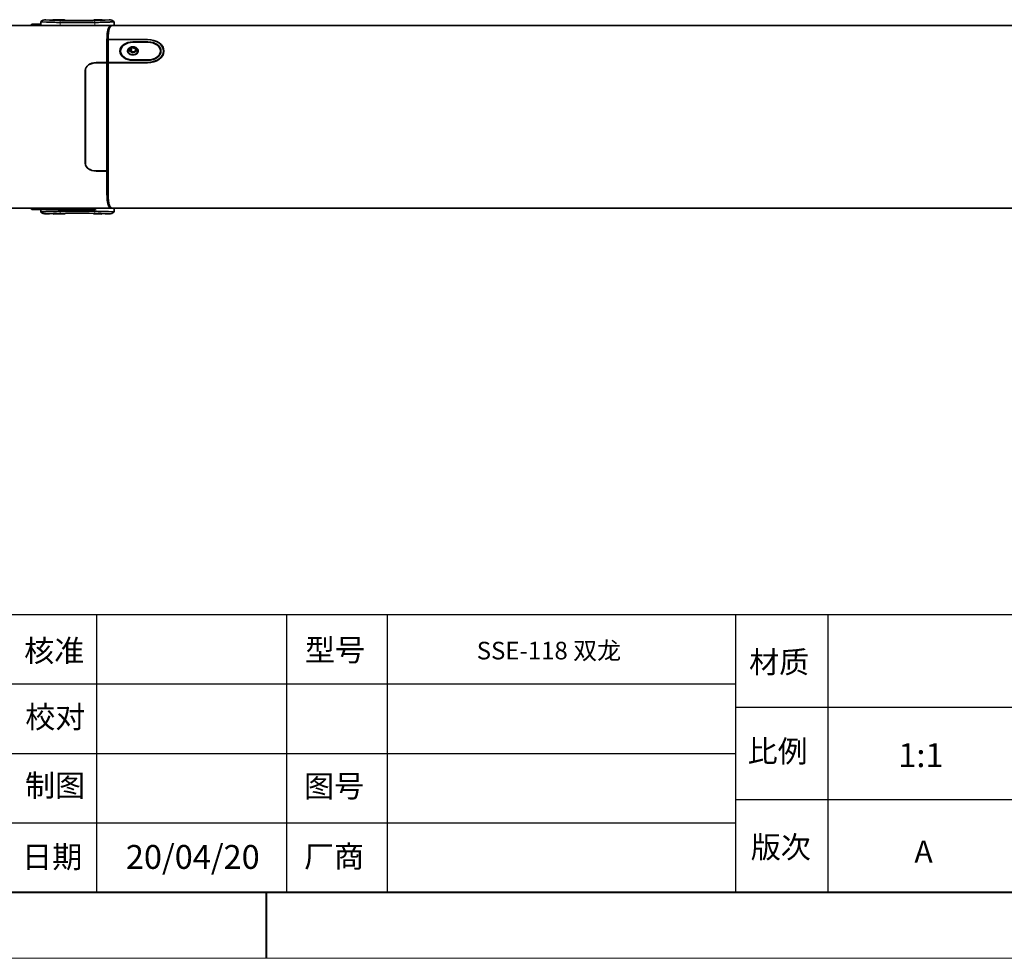
# Model space of a CAD drawing. Extents: x 37 to 2912, y -132 to 847.
# Drawn here: x 605 to 1061, y -87 to 348 of the extents above; entities that cross this region are included whole.
import ezdxf

# ---------------------------------------------------------------- set-up
doc = ezdxf.new("R2010")
doc.units = 0
doc.styles.add('HZ', font='txt')

msp = doc.modelspace()

# ---------------------------------------------------------------- linework, layer by layer
at = {"color": 7, "lineweight": 35, "ltscale": 0.023856}
for p, q in [((620.014, 347.527), (620.967, 347.497)), ((641.889, 347.497), (642.843, 347.527))]:
    msp.add_line(p, q, dxfattribs=at)
at = {"color": 7, "lineweight": 35, "ltscale": 0.005003}
for p, q in [((620.014, 347.327), (620.014, 347.527)), ((642.843, 347.527), (642.843, 347.327)), ((620.014, 257.747), (620.014, 257.547)), ((620.478, 257.562), (620.478, 257.762)), ((642.378, 257.762), (642.378, 257.562)), ((642.843, 257.547), (642.843, 257.747))]:
    msp.add_line(p, q, dxfattribs=at)
at = {"color": 7, "lineweight": 13, "ltscale": 0.005002}
for p, q in [((620.967, 347.297), (620.967, 347.497)), ((641.889, 347.497), (641.889, 347.297)), ((640.478, 257.817), (640.478, 257.617)), ((641.378, 257.792), (641.378, 257.592))]:
    msp.add_line(p, q, dxfattribs=at)
at = {"color": 7, "lineweight": 35, "ltscale": 0.02385}
for p, q in [((622.889, 347.444), (623.843, 347.421)), ((639.014, 347.421), (639.967, 347.444))]:
    msp.add_line(p, q, dxfattribs=at)
at = {"color": 7, "lineweight": 13, "ltscale": 0.005001}
for p, q in [((622.889, 347.444), (622.889, 347.243)), ((623.875, 347.42), (623.875, 347.22)), ((624.778, 347.402), (624.778, 347.202)), ((639.967, 347.243), (639.967, 347.444)), ((623.878, 257.654), (623.878, 257.854)), ((624.778, 257.672), (624.778, 257.872))]:
    msp.add_line(p, q, dxfattribs=at)
at = {"color": 7, "lineweight": 13, "ltscale": 0.021967}
for p, q in [((623.431, 346.351), (623.451, 347.23)), ((639.406, 347.23), (639.426, 346.351)), ((639.426, 258.723), (639.406, 257.844))]:
    msp.add_line(p, q, dxfattribs=at)
at = {"color": 7, "lineweight": 35, "ltscale": 0.000782201}
msp.add_line((623.875, 347.42), (623.843, 347.421), dxfattribs=at)
at = {"color": 7, "lineweight": 35, "ltscale": 0.005001}
for p, q in [((623.843, 347.421), (623.843, 347.221)), ((625.278, 347.392), (625.278, 347.192)), ((625.778, 347.384), (625.778, 347.184)), ((639.014, 347.221), (639.014, 347.421)), ((622.878, 257.63), (622.878, 257.83)), ((625.778, 257.69), (625.778, 257.89)), ((639.014, 257.853), (639.014, 257.653)), ((639.478, 257.842), (639.478, 257.642))]:
    msp.add_line(p, q, dxfattribs=at)
at = {"color": 7, "lineweight": 35, "ltscale": 0.012502}
msp.add_line((625.278, 347.392), (624.778, 347.402), dxfattribs=at)
at = {"color": 7, "lineweight": 35}
for p, q in [((488.428, 344.887), (649.985, 344.887)), ((648.708, 344.887), (670.128, 344.887)), ((650.538, 344.887), (1081.719, 344.887)), ((672.628, 344.887), (1059.628, 344.887)), ((635.028, 288.111), (635.028, 316.963)), ((635.128, 288.111), (635.128, 316.963)), ((645.128, 316.963), (645.128, 288.111)), ((645.628, 316.963), (645.628, 288.111)), ((649.985, 260.187), (488.428, 260.187)), ((1081.719, 260.187), (649.985, 260.187))]:
    msp.add_line(p, q, dxfattribs=at)
at = {"color": 7, "lineweight": 35, "ltscale": 0.017679}
msp.add_line((609.815, 344.887), (610.315, 345.387), dxfattribs=at)
at = {"color": 7, "lineweight": 13, "ltscale": 0.01738}
for p, q in [((609.977, 344.887), (610.459, 345.387)), ((612.675, 344.887), (613.158, 345.387))]:
    msp.add_line(p, q, dxfattribs=at)
at = {"color": 7, "lineweight": 35, "ltscale": 0.00362}
msp.add_line((610.459, 345.387), (610.315, 345.387), dxfattribs=at)
at = {"color": 7, "lineweight": 35, "ltscale": 0.06746}
for p, q in [((610.459, 345.387), (613.158, 345.387)), ((639.521, 259.687), (636.823, 259.687))]:
    msp.add_line(p, q, dxfattribs=at)
at = {"color": 7, "lineweight": 35, "ltscale": 0.031763}
msp.add_line((614.428, 345.387), (613.158, 345.387), dxfattribs=at)
at = {"color": 7, "lineweight": 35, "ltscale": 0.003385}
for p, q in [((614.428, 346.532), (614.526, 346.626)), ((648.331, 346.626), (648.429, 346.532)), ((614.428, 258.542), (614.526, 258.448)), ((648.331, 258.448), (648.429, 258.542))]:
    msp.add_line(p, q, dxfattribs=at)
at = {"color": 7, "lineweight": 35, "ltscale": 0.017178}
for p, q in [((615.115, 346.504), (614.428, 346.532)), ((647.742, 258.57), (648.428, 258.542))]:
    msp.add_line(p, q, dxfattribs=at)
at = {"color": 7, "lineweight": 35, "ltscale": 0.041135}
for p, q in [((614.428, 346.532), (614.428, 344.887)), ((648.428, 344.887), (648.428, 346.532)), ((648.428, 260.187), (648.428, 258.542))]:
    msp.add_line(p, q, dxfattribs=at)
at = {"color": 7, "lineweight": 35, "ltscale": 0.225}
for p, q in [((614.428, 344.887), (623.428, 344.887)), ((639.428, 344.887), (648.428, 344.887))]:
    msp.add_line(p, q, dxfattribs=at)
at = {"color": 7, "lineweight": 35, "ltscale": 0.008436}
for p, q in [((615.452, 346.491), (615.115, 346.504)), ((647.405, 258.583), (647.742, 258.57))]:
    msp.add_line(p, q, dxfattribs=at)
at = {"color": 7, "lineweight": 35, "ltscale": 0.040349}
for p, q in [((617.065, 346.431), (615.452, 346.491)), ((645.792, 258.643), (647.405, 258.583))]:
    msp.add_line(p, q, dxfattribs=at)
at = {"color": 7, "lineweight": 35, "ltscale": 0.000344289}
for p, q in [((617.079, 346.43), (617.065, 346.431)), ((645.778, 258.644), (645.792, 258.643))]:
    msp.add_line(p, q, dxfattribs=at)
at = {"color": 7, "lineweight": 35, "ltscale": 0.002956}
for p, q in [((620.101, 346.334), (619.983, 346.337)), ((642.756, 258.74), (642.874, 258.737))]:
    msp.add_line(p, q, dxfattribs=at)
at = {"color": 7, "lineweight": 13, "ltscale": 0.002494}
for p, q in [((623.428, 346.252), (623.431, 346.351)), ((639.428, 346.252), (639.426, 346.351)), ((623.431, 258.723), (623.428, 258.822)), ((639.426, 258.723), (639.428, 258.822))]:
    msp.add_line(p, q, dxfattribs=at)
at = {"color": 7, "lineweight": 13, "ltscale": 0.034118}
for p, q in [((623.428, 346.252), (623.428, 344.887)), ((639.428, 344.887), (639.428, 346.252))]:
    msp.add_line(p, q, dxfattribs=at)
at = {"color": 7, "lineweight": 35, "ltscale": 0.4}
msp.add_line((623.428, 344.887), (639.428, 344.887), dxfattribs=at)
at = {"color": 7, "lineweight": 35, "ltscale": 0.004934}
for p, q in [((643.074, 346.343), (642.876, 346.337)), ((619.783, 258.731), (619.98, 258.737))]:
    msp.add_line(p, q, dxfattribs=at)
at = {"color": 7, "lineweight": 35, "ltscale": 0.002184}
for p, q in [((645.884, 346.434), (645.796, 346.431)), ((616.973, 258.64), (617.06, 258.643))]:
    msp.add_line(p, q, dxfattribs=at)
at = {"color": 7, "lineweight": 35, "ltscale": 0.013552}
msp.add_line((647.485, 344.887), (648.027, 344.887), dxfattribs=at)
at = {"color": 7, "lineweight": 35, "ltscale": 0.007593}
for p, q in [((648.049, 346.517), (647.746, 346.505)), ((614.807, 258.557), (615.111, 258.569))]:
    msp.add_line(p, q, dxfattribs=at)
at = {"color": 7, "lineweight": 35, "ltscale": 0.009481}
for p, q in [((648.428, 346.532), (648.049, 346.517)), ((614.428, 258.542), (614.807, 258.557))]:
    msp.add_line(p, q, dxfattribs=at)
at = {"color": 7, "lineweight": 35, "ltscale": 0.269379}
msp.add_line((645.128, 338.433), (645.128, 327.658), dxfattribs=at)
at = {"color": 7, "lineweight": 35, "ltscale": 0.001572}
for p in [(645.628, 338.433), (645.628, 338.307)]:
    msp.add_line(p, (645.628, 338.37), dxfattribs=at)
at = {"color": 7, "lineweight": 35, "ltscale": 0.4575}
for p, q in [((645.628, 338.37), (663.928, 338.37)), ((645.628, 327.622), (663.928, 327.622))]:
    msp.add_line(p, q, dxfattribs=at)
at = {"color": 7, "lineweight": 35, "ltscale": 0.000196075}
msp.add_line((645.628, 338.307), (645.628, 338.3), dxfattribs=at)
at = {"color": 7, "lineweight": 35, "ltscale": 0.455}
for p, q in [((645.628, 338.3), (663.828, 338.3)), ((645.628, 327.693), (663.828, 327.693))]:
    msp.add_line(p, q, dxfattribs=at)
at = {"color": 7, "lineweight": 35, "ltscale": 0.265165}
msp.add_line((645.628, 338.3), (645.628, 327.693), dxfattribs=at)
at = {"color": 7, "lineweight": 13, "ltscale": 0.001779}
msp.add_line((663.928, 338.299), (663.928, 338.37), dxfattribs=at)
at = {"color": 7, "lineweight": 35, "ltscale": 0.147404}
msp.add_line((645.128, 327.587), (645.128, 333.483), dxfattribs=at)
at = {"color": 7, "lineweight": 35, "ltscale": 0.013258}
for p, q in [((654.778, 333.173), (654.778, 332.643)), ((659.478, 333.173), (659.478, 332.643))]:
    msp.add_line(p, q, dxfattribs=at)
at = {"color": 7, "lineweight": 35, "ltscale": 0.005303}
for p, q in [((655.378, 333.421), (655.378, 333.633)), ((656.678, 333.633), (656.678, 333.421))]:
    msp.add_line(p, q, dxfattribs=at)
at = {"color": 7, "lineweight": 35, "ltscale": 0.0325}
for p, q in [((656.678, 333.633), (655.378, 333.633)), ((655.378, 333.527), (656.678, 333.527)), ((656.678, 333.421), (655.378, 333.421))]:
    msp.add_line(p, q, dxfattribs=at)
at = {"color": 7, "lineweight": 35, "ltscale": 0.008405}
for p, q in [((656.003, 333.986), (655.666, 333.986)), ((655.666, 333.067), (656.003, 333.067))]:
    msp.add_line(p, q, dxfattribs=at)
at = {"color": 7, "lineweight": 35, "ltscale": 0.002652}
for p, q in [((656.003, 332.961), (656.003, 333.067)), ((658.428, 333.421), (658.428, 333.527))]:
    msp.add_line(p, q, dxfattribs=at)
at = {"color": 7, "lineweight": 35, "ltscale": 0.175}
for p, q in [((664.128, 337.239), (657.128, 337.239)), ((664.128, 337.062), (657.128, 337.062)), ((657.128, 328.93), (664.128, 328.93)), ((657.128, 328.754), (664.128, 328.754))]:
    msp.add_line(p, q, dxfattribs=at)
at = {"color": 7, "lineweight": 13, "ltscale": 0.004419}
for p, q in [((657.128, 337.239), (657.128, 337.062)), ((664.128, 337.239), (664.128, 337.062)), ((657.128, 328.93), (657.128, 328.754)), ((664.128, 328.93), (664.128, 328.754))]:
    msp.add_line(p, q, dxfattribs=at)
at = {"color": 7, "lineweight": 35, "ltscale": 0.008839}
for p, q in [((651.378, 332.643), (651.378, 332.996)), ((669.878, 332.643), (669.878, 332.996))]:
    msp.add_line(p, q, dxfattribs=at)
at = {"color": 7, "lineweight": 35, "ltscale": 0.006495}
msp.add_line((655.743, 332.961), (656.003, 332.961), dxfattribs=at)
at = {"color": 7, "lineweight": 35, "ltscale": 0.030619}
msp.add_line((671.328, 332.996), (671.328, 331.772), dxfattribs=at)
at = {"color": 7, "lineweight": 35, "ltscale": 0.000431442}
msp.add_line((635.028, 324.052), (635.028, 324.034), dxfattribs=at)
at = {"color": 7, "lineweight": 35, "ltscale": 0.176777}
for p, q in [((635.028, 324.034), (635.028, 316.963)), ((635.128, 324.034), (635.128, 316.963)), ((645.128, 316.963), (645.128, 324.034)), ((645.628, 324.034), (645.628, 316.963)), ((635.028, 288.111), (635.028, 281.04)), ((635.128, 288.111), (635.128, 281.04)), ((645.128, 288.111), (645.128, 281.04)), ((645.628, 288.111), (645.628, 281.04))]:
    msp.add_line(p, q, dxfattribs=at)
at = {"color": 7, "lineweight": 35, "ltscale": 0.000431061}
for p, q in [((635.128, 324.052), (635.128, 324.034)), ((635.028, 281.04), (635.028, 281.022)), ((635.128, 281.04), (635.128, 281.022))]:
    msp.add_line(p, q, dxfattribs=at)
at = {"color": 7, "lineweight": 35, "ltscale": 0.125}
for p, q in [((645.128, 327.658), (640.128, 327.658)), ((645.128, 327.587), (640.128, 327.587)), ((640.128, 277.487), (645.128, 277.487)), ((640.128, 277.416), (645.128, 277.416))]:
    msp.add_line(p, q, dxfattribs=at)
at = {"color": 7, "lineweight": 13, "ltscale": 0.001768}
for p, q in [((640.128, 327.658), (640.128, 327.587)), ((663.828, 327.622), (663.828, 327.693)), ((640.128, 277.487), (640.128, 277.416))]:
    msp.add_line(p, q, dxfattribs=at)
at = {"color": 7, "lineweight": 35, "ltscale": 0.053033}
for p, q in [((645.128, 325.537), (645.128, 327.658)), ((645.128, 279.537), (645.128, 277.416))]:
    msp.add_line(p, q, dxfattribs=at)
at = {"color": 7, "lineweight": 35, "ltscale": 0.08882}
for p, q in [((645.128, 327.587), (645.128, 324.034)), ((645.128, 281.04), (645.128, 277.487))]:
    msp.add_line(p, q, dxfattribs=at)
at = {"color": 7, "lineweight": 35, "ltscale": 0.001768}
msp.add_line((645.628, 327.693), (645.628, 327.622), dxfattribs=at)
at = {"color": 7, "lineweight": 35, "ltscale": 0.089695}
msp.add_line((645.628, 327.622), (645.628, 324.034), dxfattribs=at)
at = {"color": 7, "lineweight": 13, "ltscale": 0.0025}
for p, q in [((635.028, 321.56), (635.128, 321.56)), ((635.028, 319.211), (635.128, 319.211)), ((635.128, 311.329), (635.028, 311.329)), ((635.028, 293.745), (635.128, 293.745)), ((635.128, 285.863), (635.028, 285.863)), ((635.028, 283.514), (635.128, 283.514))]:
    msp.add_line(p, q, dxfattribs=at)
at = {"color": 7, "lineweight": 35, "ltscale": 0.0025}
for p, q in [((635.128, 317.865), (635.028, 317.865)), ((635.128, 312.329), (635.028, 312.329)), ((635.128, 292.745), (635.028, 292.745)), ((635.028, 287.209), (635.128, 287.209))]:
    msp.add_line(p, q, dxfattribs=at)
at = {"color": 7, "lineweight": 35, "ltscale": 0.359967}
msp.add_line((645.628, 281.04), (645.628, 266.641), dxfattribs=at)
at = {"color": 7, "lineweight": 35, "ltscale": 0.26938}
msp.add_line((645.128, 277.416), (645.128, 266.641), dxfattribs=at)
at = {"color": 7, "lineweight": 35, "ltscale": 0.017678}
msp.add_line((609.815, 260.187), (610.315, 259.687), dxfattribs=at)
at = {"color": 7, "lineweight": 13, "ltscale": 0.0125}
for p, q in [((614.565, 260.187), (614.565, 259.687)), ((624.99, 259.687), (624.99, 260.187))]:
    msp.add_line(p, q, dxfattribs=at)
at = {"color": 7, "lineweight": 13, "ltscale": 0.017379}
for p, q in [((636.823, 259.687), (637.306, 260.187)), ((639.521, 259.687), (640.004, 260.187))]:
    msp.add_line(p, q, dxfattribs=at)
at = {"color": 7, "lineweight": 35, "ltscale": 0.017677}
msp.add_line((639.666, 259.687), (640.166, 260.187), dxfattribs=at)
at = {"color": 7, "lineweight": 35, "ltscale": 0.030553}
msp.add_line((648.707, 260.187), (647.485, 260.187), dxfattribs=at)
at = {"color": 7, "lineweight": 35, "ltscale": 0.10625}
msp.add_line((610.315, 259.687), (614.565, 259.687), dxfattribs=at)
at = {"color": 7, "lineweight": 35, "ltscale": 0.028634}
msp.add_line((614.428, 258.542), (614.428, 259.687), dxfattribs=at)
at = {"color": 7, "lineweight": 35, "ltscale": 0.260645}
msp.add_line((624.99, 259.687), (614.565, 259.687), dxfattribs=at)
at = {"color": 7, "lineweight": 35, "ltscale": 0.011593}
msp.add_line((620.477, 257.562), (620.014, 257.547), dxfattribs=at)
at = {"color": 7, "lineweight": 35, "ltscale": 0.025007}
msp.add_line((622.878, 257.63), (623.878, 257.654), dxfattribs=at)
at = {"color": 7, "lineweight": 13, "ltscale": 0.021617}
msp.add_line((623.428, 259.687), (623.428, 258.822), dxfattribs=at)
at = {"color": 7, "lineweight": 35, "ltscale": 0.025004}
msp.add_line((624.778, 257.672), (625.778, 257.69), dxfattribs=at)
at = {"color": 7, "lineweight": 35, "ltscale": 0.295815}
msp.add_line((624.99, 259.687), (636.823, 259.687), dxfattribs=at)
at = {"color": 7, "lineweight": 35, "ltscale": 0.011591}
msp.add_line((639.477, 257.642), (639.014, 257.653), dxfattribs=at)
at = {"color": 7, "lineweight": 13, "ltscale": 0.021618}
msp.add_line((639.428, 258.822), (639.428, 259.687), dxfattribs=at)
at = {"color": 7, "lineweight": 35, "ltscale": 0.025008}
msp.add_line((640.478, 257.617), (639.478, 257.642), dxfattribs=at)
at = {"color": 7, "lineweight": 35, "ltscale": 0.003621}
msp.add_line((639.521, 259.687), (639.666, 259.687), dxfattribs=at)
at = {"color": 7, "lineweight": 35, "ltscale": 0.025012}
msp.add_line((642.378, 257.562), (641.378, 257.592), dxfattribs=at)
at = {"color": 7, "lineweight": 35, "ltscale": 0.011952}
msp.add_line((642.843, 257.547), (642.365, 257.562), dxfattribs=at)
at = {"color": 0}
for p, q in [((105.939, 72.068), (1332.065, 72.068)), ((640.43, -56.515), (640.43, 72.068)), ((728.319, 72.068), (728.319, -56.515)), ((774.989, 72.068), (774.989, -56.515)), ((936.381, 72.068), (936.381, -56.926)), ((979.072, 72.068), (979.072, -56.515)), ((368.788, 39.922), (936.381, 39.922)), ((936.381, 29.207), (1067.236, 29.207)), ((368.788, 7.777), (936.381, 7.777)), ((936.381, -13.654), (1067.236, -13.654)), ((368.788, -24.369), (936.381, -24.369))]:
    msp.add_line(p, q, dxfattribs=at)
at = {"color": 0, "lineweight": 40}
for p, q in [((105.939, -56.515), (1332.065, -56.515)), ((719.002, -87.129), (719.002, -56.515))]:
    msp.add_line(p, q, dxfattribs=at)
at = {"color": 0, "lineweight": 13}
msp.add_line((75.324, -87.129), (1362.68, -87.129), dxfattribs=at)
at = {"color": 7, "lineweight": 13}
for points in [[(623.431, 346.351), (622.971, 346.361), (622.057, 346.384), (620.713, 346.421), (618.873, 346.474), (617.803, 346.505), (617.288, 346.521), (616.305, 346.558), (615.536, 346.59), (615.131, 346.607), (614.526, 346.626)], [(648.331, 346.626), (648.33, 346.626), (648.315, 346.625), (648.206, 346.622), (647.134, 346.581), (646.226, 346.545), (645.726, 346.526)], [(614.526, 258.448), (614.527, 258.448), (614.542, 258.449), (614.651, 258.452), (615.723, 258.493), (616.631, 258.529), (617.131, 258.548)], [(639.426, 258.723), (639.886, 258.713), (640.8, 258.69), (642.144, 258.653), (643.984, 258.6), (645.054, 258.569), (645.569, 258.553), (646.552, 258.516), (647.321, 258.484), (647.725, 258.467), (648.331, 258.448)]]:
    msp.add_lwpolyline(points, dxfattribs=at)
at = {"color": 7, "lineweight": 35}
for points in [[(645.378, 341.958), (645.421, 342.231), (645.444, 342.363), (645.469, 342.493), (645.505, 342.662), (645.543, 342.826), (645.585, 342.985), (645.641, 343.176), (645.701, 343.358), (645.733, 343.446), (645.766, 343.531), (645.819, 343.655), (645.874, 343.773), (645.931, 343.886), (645.992, 343.994), (646.065, 344.109), (646.142, 344.217), (646.181, 344.268), (646.222, 344.317), (646.289, 344.392), (646.359, 344.461), (646.431, 344.525), (646.505, 344.583), (646.582, 344.637), (646.662, 344.685), (646.743, 344.728), (646.828, 344.766), (646.914, 344.798), (647.004, 344.826), (647.08, 344.845), (647.157, 344.86), (647.237, 344.872), (647.298, 344.879), (647.359, 344.883), (647.485, 344.887)], [(648.038, 344.887), (647.914, 344.884), (647.793, 344.873), (647.676, 344.855), (647.618, 344.844), (647.562, 344.83), (647.47, 344.804), (647.38, 344.772), (647.293, 344.735), (647.208, 344.692), (647.126, 344.645), (647.047, 344.592), (646.964, 344.529), (646.884, 344.459), (646.807, 344.384), (646.733, 344.302), (646.661, 344.215), (646.604, 344.137), (646.549, 344.056), (646.496, 343.97), (646.458, 343.903), (646.42, 343.834), (646.384, 343.762), (646.348, 343.687), (646.312, 343.607), (646.277, 343.524), (646.212, 343.356), (646.152, 343.179), (646.097, 342.994), (646.054, 342.834), (646.014, 342.669), (645.977, 342.498), (645.951, 342.367), (645.927, 342.234), (645.883, 341.958)], [(654.778, 333.173), (654.78, 333.246), (654.786, 333.318), (654.795, 333.39), (654.808, 333.462), (654.822, 333.525), (654.84, 333.588), (654.86, 333.649), (654.882, 333.71), (654.925, 333.807), (654.95, 333.858), (655.006, 333.956), (655.041, 334.011), (655.078, 334.064), (655.122, 334.122), (655.169, 334.179), (655.215, 334.23), (655.263, 334.281), (655.313, 334.329), (655.389, 334.396), (655.487, 334.474), (655.59, 334.546), (655.65, 334.585), (655.711, 334.621), (655.774, 334.656), (655.838, 334.689), (655.927, 334.731), (656.017, 334.77), (656.105, 334.804), (656.244, 334.851), (656.387, 334.891), (656.532, 334.923), (656.679, 334.949), (656.828, 334.967), (656.978, 334.978), (657.128, 334.981), (657.279, 334.978), (657.429, 334.967), (657.577, 334.949), (657.725, 334.923), (657.87, 334.891), (658.012, 334.851), (658.152, 334.804), (658.24, 334.77), (658.33, 334.731), (658.419, 334.689), (658.483, 334.656), (658.545, 334.621), (658.607, 334.585), (658.667, 334.546), (658.77, 334.474), (658.868, 334.396), (658.944, 334.329), (658.994, 334.281), (659.042, 334.23), (659.088, 334.179), (659.135, 334.122), (659.179, 334.064), (659.216, 334.011), (659.251, 333.956), (659.307, 333.858), (659.332, 333.807), (659.375, 333.71), (659.399, 333.646), (659.419, 333.58), (659.437, 333.514), (659.452, 333.447), (659.463, 333.379), (659.472, 333.31), (659.477, 333.242), (659.478, 333.173)], [(647.485, 260.187), (647.363, 260.19), (647.245, 260.201), (647.13, 260.219), (647.074, 260.231), (647.019, 260.244), (646.929, 260.271), (646.841, 260.303), (646.756, 260.34), (646.673, 260.382), (646.593, 260.43), (646.515, 260.483), (646.434, 260.546), (646.356, 260.616), (646.28, 260.691), (646.208, 260.773), (646.139, 260.861), (646.083, 260.938), (646.029, 261.02), (645.977, 261.105), (645.94, 261.172), (645.903, 261.241), (645.866, 261.315), (645.831, 261.392), (645.763, 261.551), (645.7, 261.719), (645.641, 261.896), (645.587, 262.081), (645.545, 262.241), (645.506, 262.406), (645.47, 262.576), (645.445, 262.707), (645.421, 262.841), (645.378, 263.116)], [(645.883, 263.116), (645.927, 262.843), (645.951, 262.71), (645.976, 262.58), (646.013, 262.411), (646.052, 262.247), (646.095, 262.088), (646.152, 261.897), (646.214, 261.714), (646.247, 261.627), (646.281, 261.541), (646.334, 261.417), (646.39, 261.299), (646.45, 261.186), (646.512, 261.078), (646.586, 260.963), (646.665, 260.855), (646.705, 260.804), (646.747, 260.755), (646.815, 260.681), (646.887, 260.612), (646.96, 260.548), (647.036, 260.49), (647.115, 260.436), (647.196, 260.388), (647.28, 260.345), (647.366, 260.308), (647.455, 260.275), (647.546, 260.248), (647.624, 260.229), (647.703, 260.214), (647.785, 260.202), (647.847, 260.195), (647.91, 260.191), (648.038, 260.187)]]:
    msp.add_lwpolyline(points, dxfattribs=at)
for centre, radius, start, end in [((616.598, 344.456), 2.999, 87.5407, 133.6694), ((631.428, 689.637), 342.5, 267.53976, 272.46025), ((631.428, 689.637), 342.3, 268.24872, 268.57056), ((631.428, 689.638), 342.301, 268.73553, 268.88682), ((631.428, 689.64), 342.303, 268.97053, 269.05423), ((631.428, 689.637), 342.3, 271.42945, 271.75129), ((646.259, 344.456), 2.999, 46.3317, 92.45955), ((629.644, 693.951), 347.748, 267.92771, 268.40804), ((632.745, 792.291), 446.136, 268.37601, 268.80344), ((631.428, 689.637), 343.478, 268.6654, 271.3346), ((630.288, 785.156), 438.999, 271.19308, 271.64325), ((633.837, 674.915), 328.702, 271.61019, 272.08502), ((631.896, 740.415), 394.229, 272.03342, 272.30427), ((670.131, 338.433), 25.003, 171.89496, 179.99954), ((670.128, 334.191), 25, 168.37521, 180.00001), ((670.128, 333.483), 25, 168.52217, 180.00001), ((670.131, 338.433), 24.503, 171.72841, 179.99951), ((670.128, 271.591), 25, 179.99999, 191.47783), ((670.128, 270.883), 25, 179.99999, 191.62479), ((670.131, 266.641), 25.003, 180.00046, 188.10504), ((670.131, 266.641), 24.503, 180.00049, 188.27159), ((616.598, 260.618), 2.999, 226.3306, 272.4593), ((630.961, -135.341), 394.229, 92.03342, 92.30428), ((631.428, -84.563), 342.5, 90, 92.46024), ((629.019, -69.841), 328.702, 91.61019, 92.08502), ((632.569, -180.082), 438.999, 91.19308, 91.64324), ((631.428, -84.563), 342.3, 91.43129, 91.83318), ((631.428, -84.563), 343.478, 88.6654, 91.3346), ((631.428, -84.564), 342.301, 91.11318, 91.26385), ((631.428, -84.563), 342.5, 87.53975, 90), ((630.112, -187.217), 446.136, 88.37602, 88.80345), ((631.428, -84.563), 342.3, 88.33429, 88.48499), ((633.213, -88.877), 347.748, 87.92771, 88.40804), ((646.259, 260.618), 2.999, 267.54045, 313.6683)]:
    msp.add_arc(centre, radius, start, end, dxfattribs=at)
at = {"color": 7, "lineweight": 13}
for centre, radius, start, end in [((631.428, 689.637), 343.379, 268.6654, 271.3346), ((622.291, 1073.92), 727.771, 271.349151, 271.845344), ((640.567, -468.879), 727.804, 91.349163, 91.845335), ((631.428, -84.563), 343.379, 88.6654, 91.3346), ((701.864, 260.395), 78.451, 181.22189, 181.86364)]:
    msp.add_arc(centre, radius, start, end, dxfattribs=at)
at = {"color": 7, "lineweight": 35}
for centre, major_axis, start_param, end_param in [((663.828, 332.996), (7.5, 0), 0, 1.5707963), ((663.928, 332.996), (7.6, 0), 0, 1.5707963), ((657.128, 332.996), (6, 0), 1.5707963, 3.1415927), ((657.128, 332.643), (6, 0), 2.5815205, 3.0999139), ((657.128, 332.996), (5.75, 0), 1.5707963, 3.1415927), ((657.128, 332.996), (-2.5, 0), 5.7634453, 6.2831853), ((657.128, 332.643), (-2.5, 0), 5.9326028, 6.1830179), ((657.128, 333.527), (1.6, 0), 0, 2.7232463), ((657.128, 333.527), (1.6, 0), 3.559939, 6.2831853), ((657.128, 333.421), (1.6, 0), 0.0466151, 2.6179946), ((657.128, 333.527), (1.3, 0), 1.5707963, 2.6179939), ((657.128, 333.527), (1.3, 0), 3.6651914, 6.2831853), ((657.128, 333.421), (1.3, 0), 3.6651914, 6.2831853), ((657.128, 333.527), (1.3, 0), 0, 1.5707963), ((657.128, 332.996), (-2.5, 0), 3.1415927, 3.661333), ((657.128, 332.643), (-2.5, 0), 3.2417601, 3.4921793), ((664.128, 332.996), (6, 0), 0, 1.5707963), ((664.128, 332.996), (5.75, 0), 0, 1.5707963), ((664.128, 332.643), (6, 0), 0.0416787, 0.5600721), ((663.928, 331.936), (-7.6, 0), 3.2404377, 3.3739046), ((657.128, 332.996), (6, 0), 3.1415927, 4.712389), ((657.128, 332.996), (5.75, 0), 3.1415927, 4.712389), ((657.128, 332.643), (5.75, 0), 3.1415927, 3.627927), ((657.128, 332.996), (-2.5, 0), 0, 3.1415927), ((657.128, 332.643), (2.35, 0), 3.1415927, 3.3459845), ((657.128, 332.643), (2.35, 0), 6.0787954, 6.2831853), ((663.828, 332.996), (7.5, 0), 4.712389, 6.2831853), ((663.928, 332.996), (7.6, 0), 4.712389, 6.2831853), ((664.128, 332.996), (6, 0), 4.712389, 6.2831853), ((664.128, 332.996), (5.75, 0), 4.712389, 6.2831853), ((664.128, 332.643), (5.75, 0), 5.796851, 6.2831853), ((640.128, 324.052), (5.1, 0), 1.5707963, 3.1415927), ((640.128, 324.052), (5, 0), 1.5707963, 3.1415927), ((640.128, 321.93), (5.1, 0), 2.9432352, 3.1415927), ((640.128, 283.144), (-5.1, 0), 0, 0.1983575), ((640.128, 281.022), (-5.1, 0), 6.2831853, 7.8539816), ((640.128, 281.022), (-5, 0), 6.2831853, 7.8539816)]:
    msp.add_ellipse(centre, major_axis=major_axis, ratio=0.7071068, start_param=start_param, end_param=end_param, dxfattribs=at)
at = {"color": 7, "lineweight": 13}
for centre, major_axis, start_param, end_param in [((657.128, 333.173), (-2.35, 0), 0, 3.1415927), ((657.128, 333.527), (1.85, 0), 3.1415927, 9.424778)]:
    msp.add_ellipse(centre, major_axis=major_axis, ratio=0.7071068, start_param=start_param, end_param=end_param, dxfattribs=at)

# ---------------------------------------------------------------- texts
at = {"color": 0, "style": 'HZ'}
for s, height, p in [('核准', 10.1869, (606.754, 50.214)), ('型号', 10.1869, (736.882, 50.566)), (' SSE-118 双龙', 8.14948, (813.951, 51.287)), ('材质', 10.1869, (942.621, 44.956)), ('校对', 10.1869, (607.262, 19.507)), ('比例', 10.1869, (941.97, 3.681)), ('1:1', 11.0534, (1011.762, 1.414)), ('制图', 10.1869, (607.208, -12.186)), ('图号', 10.1869, (736.425, -12.485)), ('版次', 10.1869, (943.413, -40.742)), ('日期', 10.1869, (605.847, -45.287)), ('20/04/20', 11.0534, (653.858, -45.717)), ('厂商', 10.1869, (736.425, -45.044)), ('A', 10.187, (1019.235, -42.786))]:
    msp.add_text(s, height=height, dxfattribs=at).set_placement(p)

doc.saveas('drawing.dxf')
